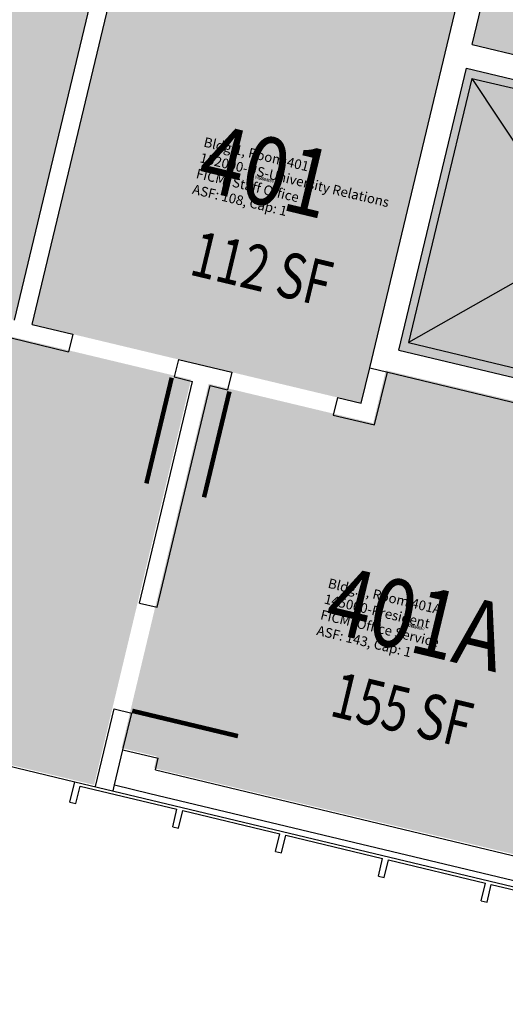
# Model space of a CAD drawing. Units: inches. Extents: x 69220657 to 69222831, y 27675098 to 27677452.
# Drawn here: x 69222096 to 69222256, y 27676480 to 27676806 of the extents above; entities that cross this region are included whole.
import ezdxf
from ezdxf.enums import TextEntityAlignment as Align

# ---------------------------------------------------------------- set-up
doc = ezdxf.new("R2010")
doc.units = ezdxf.units.IN
doc.header["$LTSCALE"] = 100
doc.header["$MEASUREMENT"] = 0
for name, color, linetype in [('A-DOOR', 2, 'CONTINUOUS'), ('A-FLOR', 3, 'CONTINUOUS'), ('A-GLAZ', 1, 'CONTINUOUS'), ('A-IDEN-RNUM', 7, 'CONTINUOUS'), ('A-IDEN-SNUM', 4, 'CONTINUOUS'), ('A-IDEN-VNUM', 4, 'CONTINUOUS'), ('A-WALL', 5, 'CONTINUOUS'), ('AREA-TEXT', 3, 'CONTINUOUS'), ('Rooms-Category-Color', 7, 'CONTINUOUS'), ('Rooms-College-Color', 7, 'CONTINUOUS'), ('Rooms-Department-Color', 7, 'CONTINUOUS'), ('Rooms-Division-Color', 7, 'CONTINUOUS'), ('Rooms-Information', 7, 'CONTINUOUS')]:
    doc.layers.add(name, color=color, linetype=linetype)
doc.styles.add('CP_AREA', font='arial.ttf', dxfattribs={"height": 15})
doc.styles.add('CP_ROOMSNUMBER', font='arial.ttf', dxfattribs={"height": 1})
doc.styles.add('CP_ROOMVNUMBER', font='arial.ttf', dxfattribs={"width": 0.85, "height": 0.075})

msp = doc.modelspace()

# ---------------------------------------------------------------- hatches: boundary and pattern name
at = {"layer": 'Rooms-Category-Color', "true_color": 0xadadad}
for points in [[(69221676.77, 27677055.25), (69222599.66, 27676834.16), (69222549.42, 27676624.08), (69222446.33, 27676648.73), (69222472.84, 27676759.61), (69222478.68, 27676758.21), (69222481.47, 27676769.88), (69222353.09, 27676800.58), (69222346.58, 27676773.35), (69222245.43, 27676797.54), (69222251.94, 27676824.77), (69221655.75, 27676967.34)], [(69222243.54, 27676789.86), (69222342.74, 27676766.14), (69222320.42, 27676672.77), (69222221.21, 27676696.5)]]:
    msp.add_hatch(color=253, dxfattribs=at).paths.add_polyline_path(points)
at = {"layer": 'Rooms-Category-Color', "true_color": 0xfa9ba3}
for points in [[(69222030.27, 27676869.82), (69222127.53, 27676846.56), (69222094.04, 27676706.51), (69221996.78, 27676729.77)], [(69222133.37, 27676845.05), (69222193.67, 27676830.63), (69222192.74, 27676826.74), (69222204.41, 27676823.95), (69222205.34, 27676827.84), (69222242.29, 27676819), (69222208.8, 27676678.95), (69222099.88, 27676705)], [(69221969.07, 27676681.25), (69221983.66, 27676677.76), (69221994.83, 27676724.44), (69222152.38, 27676686.76), (69222120.29, 27676552.55), (69221948.14, 27676593.71)], [(69222158.22, 27676685.37), (69222212.68, 27676672.34), (69222216.87, 27676689.85), (69222318.02, 27676665.66), (69222284.06, 27676523.66), (69222140.12, 27676558.09), (69222141.05, 27676561.98), (69222129.38, 27676564.77)]]:
    msp.add_hatch(color=241, dxfattribs=at).paths.add_polyline_path(points)
at = {"layer": 'Rooms-College-Color', "true_color": 0xadadad}
for points in [[(69221676.77, 27677055.25), (69222599.66, 27676834.16), (69222549.42, 27676624.08), (69222446.33, 27676648.73), (69222472.84, 27676759.61), (69222478.68, 27676758.21), (69222481.47, 27676769.88), (69222353.09, 27676800.58), (69222346.58, 27676773.35), (69222245.43, 27676797.54), (69222251.94, 27676824.77), (69221655.75, 27676967.34)], [(69222243.54, 27676789.86), (69222342.74, 27676766.14), (69222320.42, 27676672.77), (69222221.21, 27676696.5)]]:
    msp.add_hatch(color=253, dxfattribs=at).paths.add_polyline_path(points)
at = {"layer": 'Rooms-College-Color', "true_color": 0x80bc67}
for points in [[(69222030.27, 27676869.82), (69222127.53, 27676846.56), (69222094.04, 27676706.51), (69221996.78, 27676729.77)], [(69222133.37, 27676845.05), (69222193.67, 27676830.63), (69222192.74, 27676826.74), (69222204.41, 27676823.95), (69222205.34, 27676827.84), (69222242.29, 27676819), (69222208.8, 27676678.95), (69222099.88, 27676705)], [(69221969.07, 27676681.25), (69221983.66, 27676677.76), (69221994.83, 27676724.44), (69222152.38, 27676686.76), (69222120.29, 27676552.55), (69221948.14, 27676593.71)], [(69222158.22, 27676685.37), (69222212.68, 27676672.34), (69222216.87, 27676689.85), (69222318.02, 27676665.66), (69222284.06, 27676523.66), (69222140.12, 27676558.09), (69222141.05, 27676561.98), (69222129.38, 27676564.77)]]:
    msp.add_hatch(color=83, dxfattribs=at).paths.add_polyline_path(points)
at = {"layer": 'Rooms-Department-Color', "true_color": 0xacacac}
for points in [[(69221676.77, 27677055.25), (69222599.66, 27676834.16), (69222549.42, 27676624.08), (69222446.33, 27676648.73), (69222472.84, 27676759.61), (69222478.68, 27676758.21), (69222481.47, 27676769.88), (69222353.09, 27676800.58), (69222346.58, 27676773.35), (69222245.43, 27676797.54), (69222251.94, 27676824.77), (69221655.75, 27676967.34)], [(69222243.54, 27676789.86), (69222342.74, 27676766.14), (69222320.42, 27676672.77), (69222221.21, 27676696.5)]]:
    msp.add_hatch(color=253, dxfattribs=at).paths.add_polyline_path(points)
at = {"layer": 'Rooms-Department-Color', "true_color": 0xda49d0}
for points in [[(69222030.27, 27676869.82), (69222127.53, 27676846.56), (69222094.04, 27676706.51), (69221996.78, 27676729.77)], [(69221969.07, 27676681.25), (69221983.66, 27676677.76), (69221994.83, 27676724.44), (69222152.38, 27676686.76), (69222120.29, 27676552.55), (69221948.14, 27676593.71)], [(69222158.22, 27676685.37), (69222212.68, 27676672.34), (69222216.87, 27676689.85), (69222318.02, 27676665.66), (69222284.06, 27676523.66), (69222140.12, 27676558.09), (69222141.05, 27676561.98), (69222129.38, 27676564.77)]]:
    msp.add_hatch(color=213, dxfattribs=at).paths.add_polyline_path(points)
at = {"layer": 'Rooms-Department-Color', "true_color": 0xfefdc8}
msp.add_hatch(color=7, dxfattribs=at).paths.add_polyline_path([(69222133.37, 27676845.05), (69222193.67, 27676830.63), (69222192.74, 27676826.74), (69222204.41, 27676823.95), (69222205.34, 27676827.84), (69222242.29, 27676819), (69222208.8, 27676678.95), (69222099.88, 27676705)])
at = {"layer": 'Rooms-Division-Color', "true_color": 0xadadad}
for points in [[(69221676.77, 27677055.25), (69222599.66, 27676834.16), (69222549.42, 27676624.08), (69222446.33, 27676648.73), (69222472.84, 27676759.61), (69222478.68, 27676758.21), (69222481.47, 27676769.88), (69222353.09, 27676800.58), (69222346.58, 27676773.35), (69222245.43, 27676797.54), (69222251.94, 27676824.77), (69221655.75, 27676967.34)], [(69222243.54, 27676789.86), (69222342.74, 27676766.14), (69222320.42, 27676672.77), (69222221.21, 27676696.5)]]:
    msp.add_hatch(color=253, dxfattribs=at).paths.add_polyline_path(points)
at = {"layer": 'Rooms-Division-Color', "true_color": 0xda49d0}
for points in [[(69222030.27, 27676869.82), (69222127.53, 27676846.56), (69222094.04, 27676706.51), (69221996.78, 27676729.77)], [(69221969.07, 27676681.25), (69221983.66, 27676677.76), (69221994.83, 27676724.44), (69222152.38, 27676686.76), (69222120.29, 27676552.55), (69221948.14, 27676593.71)], [(69222158.22, 27676685.37), (69222212.68, 27676672.34), (69222216.87, 27676689.85), (69222318.02, 27676665.66), (69222284.06, 27676523.66), (69222140.12, 27676558.09), (69222141.05, 27676561.98), (69222129.38, 27676564.77)]]:
    msp.add_hatch(color=213, dxfattribs=at).paths.add_polyline_path(points)
at = {"layer": 'Rooms-Division-Color', "true_color": 0xfefdc8}
msp.add_hatch(color=7, dxfattribs=at).paths.add_polyline_path([(69222133.37, 27676845.05), (69222193.67, 27676830.63), (69222192.74, 27676826.74), (69222204.41, 27676823.95), (69222205.34, 27676827.84), (69222242.29, 27676819), (69222208.8, 27676678.95), (69222099.88, 27676705)])

# ---------------------------------------------------------------- linework, layer by layer
at = {"layer": 'A-DOOR'}
for points in [[(69222145.99, 27676687.38, 1.5, 1.5, 0), (69222137.6, 27676652.37, 0, 0, 0), (69222136.87, 27676652.54, 0, 0, -0.414214), (69222112.06, 27676697.05, 0, 0, -0.414214)], [(69222165.09, 27676682.8, 1.5, 1.5, 0), (69222156.7, 27676647.79, 0, 0, 0), (69222157.43, 27676647.62, 0, 0, 0.414214), (69222199.72, 27676676.05, 0, 0, 0.414214)], [(69222132.92, 27676577.07, 1.5, 1.5, 0), (69222167.93, 27676568.69, 0, 0, 0), (69222168.11, 27676569.41, 0, 0, 0.414214), (69222139.68, 27676611.7, 0, 0, 0.414214)]]:
    msp.add_lwpolyline(points, format="xyseb", dxfattribs=at)
at = {"layer": 'A-FLOR'}
for p, q in [((69222245.4, 27676786.53), (69222224.43, 27676699.01)), ((69222245.4, 27676786.53), (69222338.76, 27676764.17)), ((69222245.4, 27676786.53), (69222317.79, 27676676.64)), ((69222338.76, 27676764.17), (69222224.43, 27676699.01)), ((69222224.43, 27676699.01), (69222317.79, 27676676.64))]:
    msp.add_line(p, q, dxfattribs=at)
at = {"layer": 'A-GLAZ'}
msp.add_line((69222080.87, 27676561.52), (69222113.93, 27676553.6), dxfattribs=at)
at = {"layer": 'A-WALL'}
for p, q in [((69222093.99, 27676706.45), (69222127.54, 27676846.49)), ((69222099.83, 27676705.05), (69222133.38, 27676845.09)), ((69222211.54, 27676690.63), (69222244.16, 27676826.78)), ((69222245.42, 27676797.69), (69222251.94, 27676824.91)), ((69222245.42, 27676797.69), (69222274.59, 27676790.7)), ((69222221.19, 27676696.55), (69222243.55, 27676789.91)), ((69222243.55, 27676789.91), (69222272.73, 27676782.92)), ((69221995.35, 27676723.91), (69222111.81, 27676696.01)), ((69222099.83, 27676705.05), (69222113.21, 27676701.85)), ((69222113.21, 27676701.85), (69222111.81, 27676696.01)), ((69222221.19, 27676696.55), (69222320.38, 27676672.78)), ((69222148.22, 27676693.46), (69222146.82, 27676687.63)), ((69222148.22, 27676693.46), (69222165.86, 27676689.23)), ((69222165.86, 27676689.23), (69222164.46, 27676683.4)), ((69222208.75, 27676678.96), (69222211.54, 27676690.63)), ((69222211.54, 27676690.63), (69222318.52, 27676665)), ((69222213.18, 27676671.73), (69222217.38, 27676689.23)), ((69222135.3, 27676612.75), (69222152.89, 27676686.17)), ((69222141.13, 27676611.35), (69222158.72, 27676684.77)), ((69222146.82, 27676687.63), (69222152.89, 27676686.17)), ((69222158.72, 27676684.77), (69222164.46, 27676683.4)), ((69222200.87, 27676680.85), (69222199.47, 27676675.01)), ((69222200.87, 27676680.85), (69222208.75, 27676678.96)), ((69222199.47, 27676675.01), (69222213.18, 27676671.73)), ((69222135.3, 27676612.75), (69222141.13, 27676611.35)), ((69222120.74, 27676551.97), (69222126.91, 27676577.74)), ((69222126.91, 27676577.74), (69222132.75, 27676576.34)), ((69222129.84, 27676564.19), (69222132.75, 27676576.34)), ((69222127.04, 27676552.52), (69222129.84, 27676564.19)), ((69222129.84, 27676564.19), (69222141.51, 27676561.39)), ((69222140.57, 27676557.5), (69222141.51, 27676561.39)), ((69222140.57, 27676557.5), (69222284.5, 27676523.02)), ((69222112.3, 27676546.79), (69222113.93, 27676553.6)), ((69222112.3, 27676546.79), (69222113.7, 27676552.63)), ((69222113.93, 27676553.6), (69222425.13, 27676479.05)), ((69222114.25, 27676546.33), (69222115.64, 27676552.16)), ((69222114.25, 27676546.33), (69222115.64, 27676552.16)), ((69222115.64, 27676552.16), (69222147.74, 27676544.47)), ((69222126.57, 27676550.57), (69222127.04, 27676552.52)), ((69222127.04, 27676552.52), (69222138.71, 27676549.72)), ((69222138.71, 27676549.72), (69222401.28, 27676486.82)), ((69222112.3, 27676546.79), (69222114.25, 27676546.33)), ((69222112.3, 27676546.79), (69222114.25, 27676546.33)), ((69222146.34, 27676538.64), (69222147.74, 27676544.47)), ((69222148.28, 27676538.17), (69222149.68, 27676544.01)), ((69222149.68, 27676544.01), (69222181.77, 27676536.32)), ((69222146.34, 27676538.64), (69222148.28, 27676538.17)), ((69222180.37, 27676530.49), (69222181.77, 27676536.32)), ((69222182.32, 27676530.02), (69222183.72, 27676535.85)), ((69222183.72, 27676535.85), (69222215.81, 27676528.17)), ((69222180.37, 27676530.49), (69222182.32, 27676530.02)), ((69222214.41, 27676522.33), (69222215.81, 27676528.17)), ((69222216.36, 27676521.87), (69222217.75, 27676527.7)), ((69222217.75, 27676527.7), (69222249.85, 27676520.01)), ((69222214.41, 27676522.33), (69222216.36, 27676521.87)), ((69222248.45, 27676514.18), (69222249.85, 27676520.01)), ((69222250.39, 27676513.71), (69222251.79, 27676519.55)), ((69222251.79, 27676519.55), (69222283.88, 27676511.86)), ((69222248.45, 27676514.18), (69222250.39, 27676513.71))]:
    msp.add_line(p, q, dxfattribs=at)

# ---------------------------------------------------------------- texts
at = {"layer": 'A-IDEN-RNUM', "style": 'CP_ROOMSNUMBER', "width": 0.85}
for s, p in [('0401-00', (69222176.61, 27676752.99)), ('0401-A0', (69222226.45, 27676604.79))]:
    msp.add_text(s, height=1, rotation=346.5277, dxfattribs=at).set_placement(p, align=Align.MIDDLE)
at = {"layer": 'A-IDEN-SNUM', "style": 'CP_ROOMSNUMBER', "width": 0.85}
for s, p in [('0010040100', (69222176.61, 27676752.99)), ('00100401A0', (69222226.45, 27676604.79))]:
    msp.add_text(s, height=1, rotation=346.5277, dxfattribs=at).set_placement(p, align=Align.MIDDLE)
at = {"layer": 'A-IDEN-VNUM', "style": 'CP_ROOMVNUMBER', "width": 0.85}
for s, p in [('401', (69222176.61, 27676752.99)), ('401A', (69222226.45, 27676604.79))]:
    msp.add_text(s, height=22.5, rotation=346.5277, dxfattribs=at).set_placement(p, align=Align.MIDDLE)
at = {"layer": 'AREA-TEXT', "style": 'CP_AREA', "width": 0.75}
for s, p in [('112 SF', (69222175.8, 27676723.5)), ('155 SF', (69222222.25, 27676577.41))]:
    msp.add_text(s, height=15, rotation=346.5277, dxfattribs=at).set_placement(p, align=Align.MIDDLE_CENTER)

# ---------------------------------------------------------------- next in the draw order: texts
at = {"layer": 'Rooms-Information', "char_height": 3.2143, "width": 72, "attachment_point": 7, "rotation": 346.5277, "style": 'CP_ROOMVNUMBER', "bg_fill": 3, "box_fill_scale": 1.5, "bg_fill_color": 256, "bg_fill_true_color": 13158600, "bg_fill_transparency": 0}
for s, insert in [('Bldg.1, Room 401^M^J152000-US-University Relations^M^JFICM: Staff Office^M^JASF: 108, Cap: 1', (69222152.35, 27676747.38)), ('Bldg.1, Room 401A^M^J145000-President^M^JFICM: Office Service^M^JASF: 143, Cap: 1', (69222193.51, 27676601.27))]:
    msp.add_mtext(s, dxfattribs=dict(at, insert=insert))

doc.saveas('drawing.dxf')
